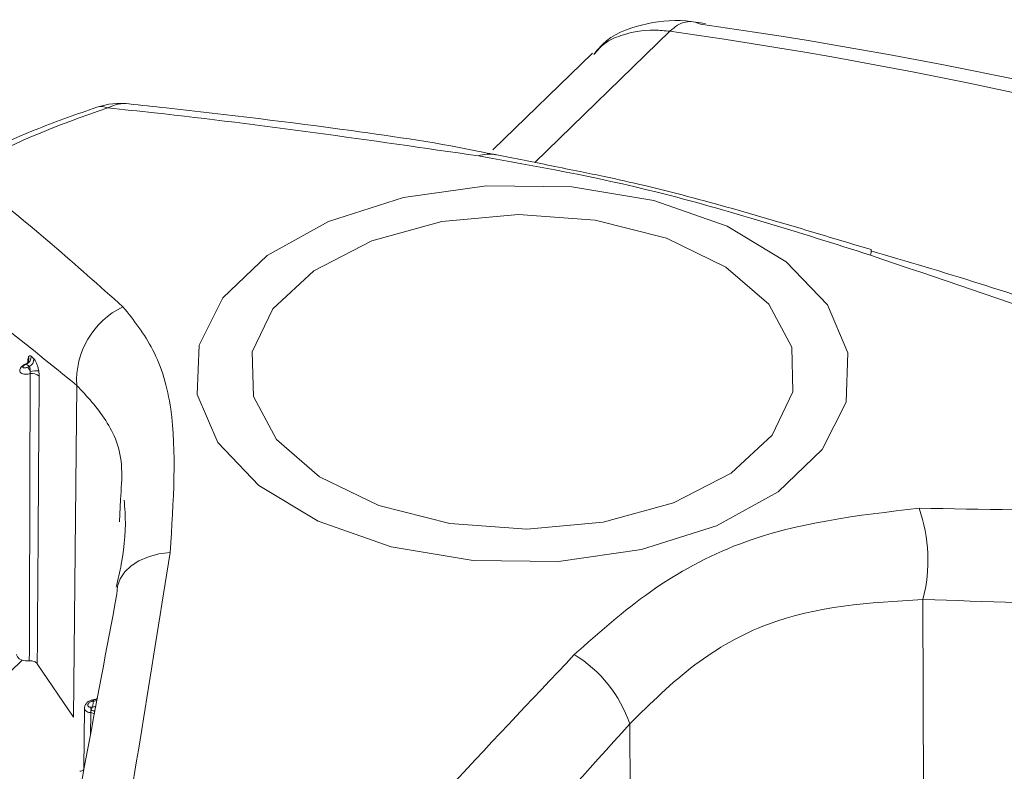
# Model space of a CAD drawing. Units: inches. Extents: x 4 to 132, y 2 to 86.
# Drawn here: x 101 to 102, y 79 to 79 of the extents above; entities that cross this region are included whole.
import ezdxf

# ---------------------------------------------------------------- set-up
doc = ezdxf.new("R2010")
doc.units = ezdxf.units.IN
doc.header["$LTSCALE"] = 8
doc.header["$MEASUREMENT"] = 0

msp = doc.modelspace()

# ---------------------------------------------------------------- linework, layer by layer
at = {"color": 8, "linetype": 'Continuous', "lineweight": 15}
for p, q in [((101.6949119452445, 79.22796343588328), (101.6347954414733, 79.16960438125982)), ((101.4066976914844, 78.94817485332581), (101.0047163837133, 78.55794508901499)), ((101.4370859049641, 78.91463412642912), (101.4371653436698, 78.92475868604585))]:
    msp.add_line(p, q, dxfattribs=at)
at = {"color": 7, "linetype": 'Continuous', "lineweight": 15}
for p, q in [((101.6604033533746, 79.21820504222423), (101.616107717123, 79.175187511267)), ((101.6178030508641, 79.17294884220705), (101.6173286593007, 79.17305338773507)), ((101.4091462472734, 79.08062050982971), (101.4091543750269, 79.08122625882595)), ((101.4106354956195, 79.08331718546671), (101.4118434121924, 79.08226769166593)), ((101.4085524797161, 79.07979133284819), (101.4079706382247, 79.07953522035743)), ((101.409764929843, 79.07874718822936), (101.4085524797161, 79.07979133284819)), ((101.4091655480474, 79.07848074002717), (101.409764929843, 79.07874718822936)), ((101.4309498541128, 79.07039900493076), (101.4294830703481, 78.92273074820324)), ((101.4500281124047, 79.00968057246807), (101.4504008557418, 79.0195876896335)), ((101.8074847899728, 78.97513338702751), (101.8080576607962, 78.82694908534333)), ((101.4294830703481, 78.92273074820324), (101.4133694895485, 78.94654811608186)), ((101.434398917857, 78.92682964249494), (101.4341058339726, 78.89940738704227)), ((101.4372677794991, 78.9271633513766), (101.4378851796539, 78.92723452637043)), ((101.4383965907575, 78.9298364243871), (101.4377599233553, 78.92976389536328)), ((101.4378851796538, 78.92723452637051), (101.4383965907575, 78.9298364243871)), ((101.6770189621148, 78.91973970570083), (101.6782484746833, 78.771834203486))]:
    msp.add_line(p, q, dxfattribs=at)
at = {"color": 7, "linetype": 'Continuous', "lineweight": 15, "flags": 128}
for points in [[(101.4959322208482, 79.10935656001587), (101.5156080428312, 79.12813681584426), (101.543033298117, 79.14333732531307), (101.5763390008803, 79.15392219882203), (101.6132554225178, 79.15917009473384), (101.6512667699024, 79.15872337761466), (101.6877826325266, 79.15261249049793), (101.7203145146976, 79.14125388024195), (101.7466454224073, 79.12542161736464), (101.7649809478088, 79.10619464441707), (101.7740715551471, 79.08488324783153), (101.7732977345551, 79.06293976406658), (101.7627122206271, 79.04185960527747), (101.743036398644, 79.02307934944909), (101.7156111433582, 79.00787883998026), (101.682305440595, 78.9972939664713), (101.6453890189575, 78.9920460705595), (101.6073776715728, 78.99249278767869), (101.5708618089487, 78.99860367479542), (101.5383299267776, 79.0099622850514), (101.511999019068, 79.0257945479287), (101.4936634936665, 79.04502152087626), (101.4845728863281, 79.06633291746182), (101.4853467069202, 79.08827640122676), (101.4959322208482, 79.10935656001587)], [(101.5182398792174, 79.10449767710813), (101.5090237098212, 79.08529273261495), (101.5095534103367, 79.06536679867538), (101.5197860675783, 79.04633415595319), (101.5388926925123, 79.02973671597017), (101.565325380018, 79.016919104605), (101.5969427109549, 79.00891972850121), (101.6311832372061, 79.00638664953662), (101.6652729949708, 79.00952508270413), (101.6964502348147, 79.0180807708135), (101.7221891621838, 79.03136058289671), (101.7404045622578, 79.0482886675569), (101.749620731654, 79.06749361205007), (101.7490910311386, 79.08741954598962), (101.738858373897, 79.10645218871184), (101.719751748963, 79.12304962869486), (101.6933190614573, 79.13586724006002), (101.6617017305204, 79.1438666161638), (101.6274612042692, 79.14639969512841), (101.5933714465044, 79.1432612619609), (101.5621942066605, 79.13470557385153), (101.5364552792915, 79.12142576176831), (101.5182398792174, 79.10449767710813)], [(101.4725246394132, 78.9960634441522), (101.4674679737966, 78.99537410197395), (101.4627973314025, 78.99411693616253), (101.4586387945105, 78.99232588344829), (101.4551046213001, 78.99004929264291), (101.4522902154821, 78.98734861948088), (101.45027155091, 78.98429676764454), (101.4491031206943, 78.9809761207558), (101.4488164661805, 78.97747631846052)], [(101.4098326187966, 78.94775606979114), (101.4081807615827, 78.94779047613733), (101.4066385998644, 78.94813391218538), (101.4053746724501, 78.94874884471058), (101.4045271106513, 78.94956806935048), (101.4041885422733, 78.95050205519333), (101.4041845911159, 78.95063596470804)]]:
    msp.add_lwpolyline(points, dxfattribs=at)
at = {"color": 7, "linetype": 'Continuous', "lineweight": 15}
for centre, radius, start, end in [((101.4111916810793, 77.12395394609344), 2.1280553673626, 61.16624912166986, 81.96757814306639), ((101.3961348460209, 77.11020855979586), 2.138727501834999, 61.16424009372285, 81.96958717101664), ((101.4504752742373, 79.16255001112405), 0.03333333333332608, 83.77898998192383, 108.4155189708327), ((101.5785270172324, 78.78720319324839), 0.4280560608753609, 108.2071653071692, 117.8034195003333), ((101.4672154951542, 79.07256400674629), 0.03633020716988938, 115.6028413742068, 183.4164133167892), ((101.4070159194135, 79.08307733960199), 0.003627514017836861, 295.0611274640468, 3.791077893381354), ((101.4082226647735, 79.08203154445721), 0.00362844007476593, 295.1537692519508, 3.731578325778066), ((101.4026349733718, 79.073715147018), 0.008084508786776518, 20.67160723398688, 36.1195613504236), ((101.4111743710593, 79.07143454057292), 0.004298655087856949, 44.92488988788615, 103.2163521442901), ((101.4131930401809, 79.06425975689477), 0.01266820782824734, 86.35267883964981, 103.6708193922948), ((101.7405970247693, 78.99260967599768), 0.06913315998913522, 345.3572277440745, 19.51267645289042), ((101.6223901435275, 78.90130787397794), 0.05765449020587973, 18.64445926038191, 58.69053685568084), ((101.4435911769686, 78.9265991687768), 0.006348516170151247, 174.9014885408395, 188.1329620002567), ((101.4380350459823, 78.93014345729765), 0.0003192246332514765, 23.04299823127928, 84.37973001222271)]:
    msp.add_arc(centre, radius, start, end, dxfattribs=at)
at = {"color": 8, "linetype": 'Continuous', "lineweight": 15}
for centre, radius, start, end in [((101.4419138529599, 79.18778168831903), 0.006690730802052051, 64.64201590033949, 107.1698069101566), ((101.4524594444058, 79.17960436365516), 0.01616445491891617, 84.02964968809121, 118.3674818488407), ((101.6145440443236, 79.15887426610747), 0.01444996784428967, 78.88917575351337, 109.6608719059503), ((101.7798491903931, 79.13025767906775), 0.004657653163618945, 335.8642370019741, 6.416446592348819), ((101.4069168466659, 79.0820256462586), 0.002678507378578534, 337.4092826086842, 20.62397847342673), ((101.4077768173463, 79.07944321382463), 0.0002145500757484284, 25.39363454769035, 88.86319963476242), ((101.4384530715763, 78.92987525466664), 0.0007020365736490403, 123.4297943785565, 189.1269921458866), ((101.4377744841784, 78.93057749936669), 0.003344805217354584, 271.8965355157354, 302.6939507740965), ((101.4382756495818, 78.93318835783388), 0.003354114577592089, 272.0663937378989, 302.1340418095155), ((101.4366559843216, 78.92065477258491), 0.004135402355463095, 57.08989791510719, 82.92488647066371), ((101.4356611228841, 78.90906152003014), 0.01672067302115425, 77.98417675231399, 84.35270132607145)]:
    msp.add_arc(centre, radius, start, end, dxfattribs=at)
at = {"color": 7, "linetype": 'Continuous', "lineweight": 15}
for points, knots in [([(101.710691123934, 79.2313616143682), (101.707803300364, 79.2318523001184), (101.6984854544234, 79.23343554581014), (101.6822922368668, 79.23165192391828), (101.6675495833776, 79.2258251727027), (101.6622667785104, 79.21914916313581), (101.6610129742659, 79.21756470008224)], [0, 0, 0, 0, 0.163732318265709, 0.5282983811522047, 0.8880478255934476, 1, 1, 1, 1]), ([(101.6949115338572, 79.22796305543487), (101.6960343111817, 79.22893097813714), (101.6982798658235, 79.23086682353537), (101.7018051212708, 79.23223402505876), (101.7053006400138, 79.23249714085445), (101.7074695173642, 79.2315859307761), (101.7085539560297, 79.23113032574102)], [0, 0, 0, 0, 0.250000003907219, 0.5000000061848938, 0.750000005338761, 1, 1, 1, 1]), ([(101.4399450730638, 79.1941763604922), (101.4311890954643, 79.19112534660087), (101.4068089400394, 79.18263009955058), (101.3849407446592, 79.17179339553986), (101.3709263724214, 79.16484862478046)], [0, 0, 0, 0, 0.3591436332898015, 0.9999999999999999, 0.9999999999999999, 0.9999999999999999, 0.9999999999999999]), ([(101.6173129913377, 79.1729601363338), (101.6156529601944, 79.17331664154598), (101.5938782827856, 79.17799293091598), (101.5448587536749, 79.18511924046955), (101.4924067109298, 79.19158218877836), (101.4596401063258, 79.19503281929616), (101.4541340138604, 79.1956126624299)], [0, 0, 0, 0, 0.02959578647960592, 0.388208803085611, 0.8971947523866668, 1, 1, 1, 1]), ([(101.6096823203267, 79.17248180851891), (101.5612812038643, 79.17949244275461), (101.5058016993551, 79.18752834238086), (101.4516839563868, 79.19311498866087), (101.4447793095567, 79.19382776449763)], [0, 0, 0, 0, 0.8724143607743305, 1, 1, 1, 1]), ([(101.7840996674504, 79.12835316396477), (101.7683408052124, 79.1333361000581), (101.7363441906997, 79.14345339678373), (101.6754757662086, 79.16077407072997), (101.6354878539063, 79.16788979457887), (101.6096823203267, 79.17248180851891)], [0, 0, 0, 0, 0.2560667830996575, 0.5199150817235849, 1, 1, 1, 1]), ([(101.6549972168657, 79.16549480590963), (101.6463541333252, 79.16725912508406), (101.6329496982734, 79.16999538254049), (101.6217780780828, 79.17223350119625), (101.6178098384314, 79.17302849700195)], [0, 0, 0, 0, 0.6447928246984035, 1, 1, 1, 1]), ([(101.3788647910494, 79.16584152554952), (101.3819973604483, 79.16352718661696), (101.4065500406554, 79.14538769265344), (101.4305650588545, 79.123992480812), (101.4515161056056, 79.10532699074973)], [0, 0, 0, 0, 0.1275856392256615, 1, 1, 1, 1]), ([(101.7844830703021, 79.13078249128219), (101.7706030724929, 79.13496258567116), (101.7430625801092, 79.14325666894585), (101.7031617449815, 79.15470112738586), (101.6733433597649, 79.161825277662), (101.6585092269337, 79.16479234653049), (101.6549972168657, 79.16549480590963)], [0, 0, 0, 0, 0.3099716206596898, 0.6150412395773777, 0.9088602577752103, 1, 1, 1, 1]), ([(101.4309498541128, 79.07039900493076), (101.4089462534379, 79.08823554389362), (101.3836969425013, 79.10870311758573), (101.3587535560775, 79.12639106045141), (101.3555471713377, 79.1286647833982)], [0, 0, 0, 0, 0.871453511351369, 1, 1, 1, 1]), ([(101.9896645924522, 79.0559684897855), (101.9809876135966, 79.05919795956133), (101.9129785578102, 79.08451013258836), (101.8441482320769, 79.1079253724492), (101.7840996674504, 79.12835316396477)], [0, 0, 0, 0, 0.1275856392256661, 1, 1, 1, 1]), ([(101.9899280474547, 79.06005117355215), (101.968773087427, 79.0678317877002), (101.9165940697881, 79.08702278604483), (101.84838012803, 79.11146797619844), (101.8004388677838, 79.12549514746203), (101.7843090688839, 79.13021457808301)], [0, 0, 0, 0, 0.3115166315795385, 0.7683603179917258, 0.9999999999999999, 0.9999999999999999, 0.9999999999999999, 0.9999999999999999]), ([(101.4515161056056, 79.10532699074973), (101.4563108754211, 79.09934702240274), (101.4660461214778, 79.08720536273805), (101.476218429576, 79.05383541332115), (101.4739734193761, 79.01872279069296), (101.4725246394132, 78.9960634441522)], [0, 0, 0, 0, 0.2560667830996693, 0.5199150817235838, 1, 1, 1, 1]), ([(101.4093878260673, 79.08100104463757), (101.4093776395385, 79.08097429762134), (101.4093406147327, 79.08087708068896), (101.4090235671386, 79.08040960206695), (101.4085678128443, 79.07995653238652), (101.4081650884975, 79.07985255725428), (101.4080960695652, 79.07983473798744)], [0, 0, 0, 0, 0.1234369373201675, 0.4486541705706531, 0.9055103056775812, 1, 1, 1, 1]), ([(101.4091543750269, 79.08122625882595), (101.4091621129302, 79.08146022362536), (101.4091856641315, 79.08217232248992), (101.4093280741525, 79.08264902630081), (101.4094236944177, 79.08296910591662)], [0, 0, 0, 0, 0.3285566247409601, 1, 1, 1, 1]), ([(101.4094305140627, 79.08109741680067), (101.4094326743456, 79.08110484983969), (101.4094388222038, 79.08112600321247), (101.4094066465631, 79.0810477070242), (101.4093857770529, 79.08099692316826)], [0, 0, 0, 0, 0.3513878890117159, 0.9999999999999999, 0.9999999999999999, 0.9999999999999999, 0.9999999999999999]), ([(101.4094236944177, 79.08296910591662), (101.4094699407744, 79.08306678949009), (101.4096329247383, 79.08341105133363), (101.4100208665806, 79.08369517488862), (101.4104305640843, 79.08344321588116), (101.4106354956195, 79.08331718546671)], [0, 0, 0, 0, 0.1652741914296152, 0.5824684314310623, 1, 1, 1, 1]), ([(101.4118434121924, 79.08226769166593), (101.4120543825675, 79.08203513398092), (101.4124763125181, 79.08157003051548), (101.4130990173101, 79.0802612620206), (101.4136457440499, 79.07865894721239), (101.4138801680291, 79.0774929771147), (101.4139989254137, 79.07690230563192)], [0, 0, 0, 0, 0.2478754096216463, 0.4957381305372441, 0.7445448157469823, 1, 1, 1, 1]), ([(101.407785239656, 79.07964882997798), (101.4077426874029, 79.07963353223523), (101.4072521566852, 79.07945718404731), (101.4065487854415, 79.07896585166539), (101.4058747043863, 79.0781784766708), (101.4055489498225, 79.07746607827096), (101.4055680667637, 79.07703485672492), (101.40557408406, 79.07689912434958)], [0, 0, 0, 0, 0.03443284700782864, 0.3969324279963683, 0.6597256440542697, 0.8928943903000012, 1, 1, 1, 1]), ([(101.4079706382247, 79.07953522035743), (101.4079335492984, 79.07951844703486), (101.4077393038972, 79.07943060030816), (101.4074159968556, 79.07924454115457), (101.4070876937523, 79.07896623553262), (101.4069069310744, 79.07868134784644), (101.4069129824819, 79.07842238972799), (101.4071256531696, 79.07822939600732), (101.4075214043442, 79.07813461992471), (101.4080359927722, 79.07815045469629), (101.4086099367355, 79.07826203184737), (101.4089802024825, 79.07840778148537), (101.4091655480474, 79.07848074002717)], [0, 0, 0, 0, 0.02326406081415503, 0.1218405942464718, 0.2201304522725082, 0.3220182879925865, 0.4303070900439832, 0.5448569112783549, 0.6622153961372889, 0.7776332190789391, 0.8886888756043214, 1, 1, 1, 1]), ([(101.4085524797161, 79.07979133284819), (101.4084442231831, 79.07982372344972), (101.4082221142561, 79.07989017894712), (101.4079755077806, 79.07975029564899), (101.4078568069212, 79.0796268397383), (101.4078493389982, 79.07961907265688)], [0, 0, 0, 0, 0.4711871776231818, 0.966730371798018, 1, 1, 1, 1]), ([(101.4101989940407, 79.07656906951937), (101.410199154291, 79.07657018143898), (101.410234584941, 79.07681602210673), (101.410271207402, 79.07730336356317), (101.4102106263197, 79.07796841353597), (101.4100411064445, 79.07850149956992), (101.4098566741438, 79.07866557185001), (101.409764929843, 79.07874718822937)], [0, 0, 0, 0, 0.001228659020606013, 0.2716512542451802, 0.5228653120503036, 0.7626533521213045, 1, 1, 1, 1]), ([(101.4101915750532, 79.07561934015891), (101.4102076159068, 79.07582588880516), (101.4102310241284, 79.0761273027192), (101.4102066617229, 79.07646331497126), (101.4101989940407, 79.07656906951937)], [0, 0, 0, 0, 0.6852657976757953, 1, 1, 1, 1]), ([(101.4139989254137, 79.07690230563193), (101.4140421333474, 79.0766305344865), (101.4141789167808, 79.07577018808324), (101.414202100782, 79.07499825315263), (101.4142179612883, 79.07447016144552)], [0, 0, 0, 0, 0.3158857227644199, 1, 1, 1, 1]), ([(101.4098326187966, 78.94775606979114), (101.4098391049943, 78.94958230940179), (101.409900370738, 78.96683215785487), (101.4099700444047, 78.9882388817602), (101.4100895724703, 79.02903306990312), (101.4101451241781, 79.05440445546407), (101.4101915750537, 79.07561934015888)], [0, 0, 0, 0, 0.04285362988656075, 0.4047763595203041, 0.5022896613161684, 1, 1, 1, 1]), ([(101.4142179612883, 79.07447016144552), (101.4140811281513, 79.05324166574115), (101.4139174862153, 79.02785401324506), (101.4136332126835, 78.98521544775365), (101.4134871754369, 78.96380333064438), (101.4133694895485, 78.94654811608186)], [0, 0, 0, 0, 0.4977113389015401, 0.5952245835685716, 1, 1, 1, 1]), ([(101.4519805379443, 79.01923190484781), (101.4521630886275, 79.01749184237381), (101.4529664054218, 79.00983467350449), (101.4521495498216, 78.99600440271341), (101.4493218721008, 78.98398537257728), (101.4485129785133, 78.98054717439324)], [0, 0, 0, 0, 0.1735194204703928, 0.7635745983258244, 1, 1, 1, 1]), ([(101.6523508891569, 78.95056631449563), (101.6633149815794, 78.96034350088112), (101.6855763500354, 78.98019498882934), (101.7362724664283, 79.00768686868294), (101.7785053889305, 79.01255782558347), (101.805759702473, 79.015701216539)], [0, 0, 0, 0, 0.2560667830996595, 0.5199150817235749, 1, 1, 1, 1]), ([(101.805759702473, 79.015701216539), (101.8620491237681, 79.01482440065625), (101.9265705528344, 79.01381935543674), (101.9905308280643, 79.00956453591407), (101.9986912406645, 79.00902168204549)], [0, 0, 0, 0, 0.872414360774329, 1, 1, 1, 1]), ([(101.4725246394132, 78.9960634441522), (101.4646363345805, 78.94679075616881), (101.4555944100234, 78.89031221775997), (101.4457518777619, 78.83194551903911), (101.4444961119917, 78.8244987664733)], [0, 0, 0, 0, 0.8724143607743015, 1, 1, 1, 1]), ([(101.4172493114003, 78.80775735036954), (101.4185929487297, 78.81517161375899), (101.429045488846, 78.87284929494191), (101.4396099924335, 78.92875611970886), (101.4488164661805, 78.97747631846052)], [0, 0, 0, 0, 0.1285464886486629, 1, 1, 1, 1]), ([(101.8074847899728, 78.97513338702751), (101.7837907714713, 78.97368908207166), (101.7475540835256, 78.97148021961215), (101.7045485524747, 78.94693923309855), (101.6863265774033, 78.92893572837087), (101.6770189621148, 78.91973970570083)], [0, 0, 0, 0, 0.4802905663910984, 0.7345372578511709, 1, 1, 1, 1]), ([(101.9994167774496, 78.96576187576953), (101.9912594926801, 78.96636322999181), (101.9278016350968, 78.97104133694434), (101.8635110479172, 78.97322789945223), (101.8074847899728, 78.97513338702751)], [0, 0, 0, 0, 0.1285464886486311, 1, 1, 1, 1]), ([(101.5194372787113, 78.80553819768139), (101.524981688168, 78.81189989743572), (101.5684380637473, 78.86176209033576), (101.6132533712815, 78.90918974631846), (101.6523508891569, 78.95056631449563)], [0, 0, 0, 0, 0.1275856392256963, 1, 1, 1, 1]), ([(101.4133694895485, 78.94654811608186), (101.413198751739, 78.9467421361568), (101.4128572759072, 78.94713017654857), (101.4119599064901, 78.94754283468605), (101.4109147982067, 78.9477799161829), (101.4101855967204, 78.94776384784511), (101.4098326187966, 78.94775606979114)], [0, 0, 0, 0, 0.2539252969926542, 0.5078509104975366, 0.7617698714566803, 1, 1, 1, 1]), ([(101.4401910129433, 78.93126860693785), (101.4400638305419, 78.93115426993728), (101.4396745530909, 78.93080430944256), (101.4390415711646, 78.930531301066), (101.4385872522275, 78.93054418475589), (101.4385107370356, 78.93054635459282)], [0, 0, 0, 0, 0.2875097362354215, 0.8800042771298879, 1, 1, 1, 1]), ([(101.4380671863385, 78.9304456348173), (101.4380285350654, 78.93044626719457), (101.4375565893469, 78.93045398874486), (101.4366159514428, 78.93007804331955), (101.4354482176239, 78.92931349963399), (101.4346949696777, 78.92823002860703), (101.4343622190852, 78.92734928081978), (101.4344209265524, 78.92689717681534), (101.4344297130179, 78.92682951257333)], [0, 0, 0, 0, 0.02068900110460074, 0.2526200226772621, 0.509735654953541, 0.7507408634241203, 0.9626945783046418, 1, 1, 1, 1]), ([(101.4377599233553, 78.92976389536328), (101.4376792989922, 78.92975185980825), (101.4373983356532, 78.92970991777489), (101.4369201513504, 78.92952893743364), (101.4364155278127, 78.92918454019718), (101.4360548001352, 78.92876594987736), (101.4358650302756, 78.92833035649738), (101.4358482466479, 78.92791954502025), (101.4359981097358, 78.92756389135388), (101.4363065340489, 78.92729685766187), (101.4367462069904, 78.92714163444651), (101.4370940484766, 78.92715611766623), (101.4372677794991, 78.9271633513766)], [0, 0, 0, 0, 0.04711024579572593, 0.1641718636634255, 0.28047090590444, 0.3921362252322876, 0.4976954599490738, 0.5980949745962398, 0.6960595857647117, 0.7953042991170826, 0.8977637952504776, 0.9999999999999999, 0.9999999999999999, 0.9999999999999999, 0.9999999999999999]), ([(101.4373065114185, 78.92570103933964), (101.4373437394747, 78.92579158291234), (101.4374718124364, 78.9261030733499), (101.4376857082634, 78.9266519725695), (101.4378198154321, 78.9270436309458), (101.4378851796538, 78.92723452637055)], [0, 0, 0, 0, 0.1735955484104676, 0.5972080814644545, 1, 1, 1, 1]), ([(101.4385106544843, 78.93048598112884), (101.4385028610147, 78.93049121245241), (101.4384761795205, 78.93050912225848), (101.4383898871309, 78.93036818166227), (101.438328800118, 78.93026840878494)], [0, 0, 0, 0, 0.2920926972125671, 1, 1, 1, 1]), ([(101.4371653436695, 78.924758686046), (101.4371900783342, 78.92495784027882), (101.4372269529671, 78.9252547409777), (101.4372868063296, 78.92559049987157), (101.4373065114185, 78.92570103933964)], [0, 0, 0, 0, 0.6707772449746696, 1, 1, 1, 1]), ([(101.6770189621148, 78.91973970570083), (101.6395978584375, 78.87815797910201), (101.5966568372702, 78.83044260925479), (101.5542994315735, 78.78083705218089), (101.5488545358029, 78.77446043200156)], [0, 0, 0, 0, 0.871453511351136, 1, 1, 1, 1]), ([(101.4341058339726, 78.89940738704227), (101.4339921106767, 78.89930395570013), (101.4336200800587, 78.8989655938384), (101.4329651084788, 78.89867428759908), (101.4324601299443, 78.89868143985845), (101.432330347556, 78.89868327803026)], [0, 0, 0, 0, 0.2464848199870064, 0.8063422639791566, 1, 1, 1, 1])]:
    msp.add_open_spline(points, degree=3, knots=knots, dxfattribs=at)
at = {"color": 8, "linetype": 'Continuous', "lineweight": 15}
for points, knots in [([(101.6949115509276, 79.22796305310366), (101.69262326487, 79.22819322822225), (101.6848905970031, 79.22897104519893), (101.6749822396963, 79.22704242022088), (101.6657509498508, 79.22316329073844), (101.6625729150579, 79.21936613446238), (101.6610545198124, 79.21755193656597)], [0, 0, 0, 0, 0.1690867827816251, 0.5713848264581294, 0.7952170809739325, 0.9999999999999999, 0.9999999999999999, 0.9999999999999999, 0.9999999999999999]), ([(101.4101915750531, 79.07561934015885), (101.4098864651518, 79.07554947071706), (101.4091736748373, 79.07538624343023), (101.4080104969431, 79.07534330704236), (101.4068608376207, 79.07552043424607), (101.4060019001484, 79.0759336892843), (101.4055480460564, 79.07642556212599), (101.4055777623888, 79.07677738358518), (101.4055880340356, 79.07689899299905)], [0, 0, 0, 0, 0.1375070695125737, 0.3212406641356662, 0.51136401449627, 0.7058346529001058, 0.8983198025357285, 1, 1, 1, 1]), ([(101.4504008557418, 79.0195876896335), (101.4507582245191, 79.02436087474231), (101.4518829704121, 79.0393835087514), (101.4444168153513, 79.05592346013499), (101.4355029656075, 79.06550489643554), (101.4309498541128, 79.07039900493078)], [0, 0, 0, 0, 0.185552067464542, 0.5839875755054958, 1, 1, 1, 1]), ([(101.4371653436694, 78.92475868604602), (101.4368972793444, 78.92478781049945), (101.4362486762038, 78.92485827945113), (101.4353730110383, 78.92520786734421), (101.4347127220277, 78.92578267172291), (101.4343933129445, 78.9263543576253), (101.4344319682458, 78.92671985678105), (101.4344437974674, 78.9268317061355)], [0, 0, 0, 0, 0.1740012173849387, 0.4210099052278793, 0.6609506915438176, 0.8962447773557486, 1, 1, 1, 1]), ([(101.4383965907575, 78.9298364243871), (101.438442239876, 78.92998892224422), (101.4385340076685, 78.93029548658008), (101.4385641648125, 78.93050702197603), (101.4385250256565, 78.93049163203118), (101.4385106544843, 78.93048598112884)], [0, 0, 0, 0, 0.3851358546837885, 0.7742332891133543, 1, 1, 1, 1])]:
    msp.add_open_spline(points, degree=3, knots=knots, dxfattribs=at)

doc.saveas('drawing.dxf')
